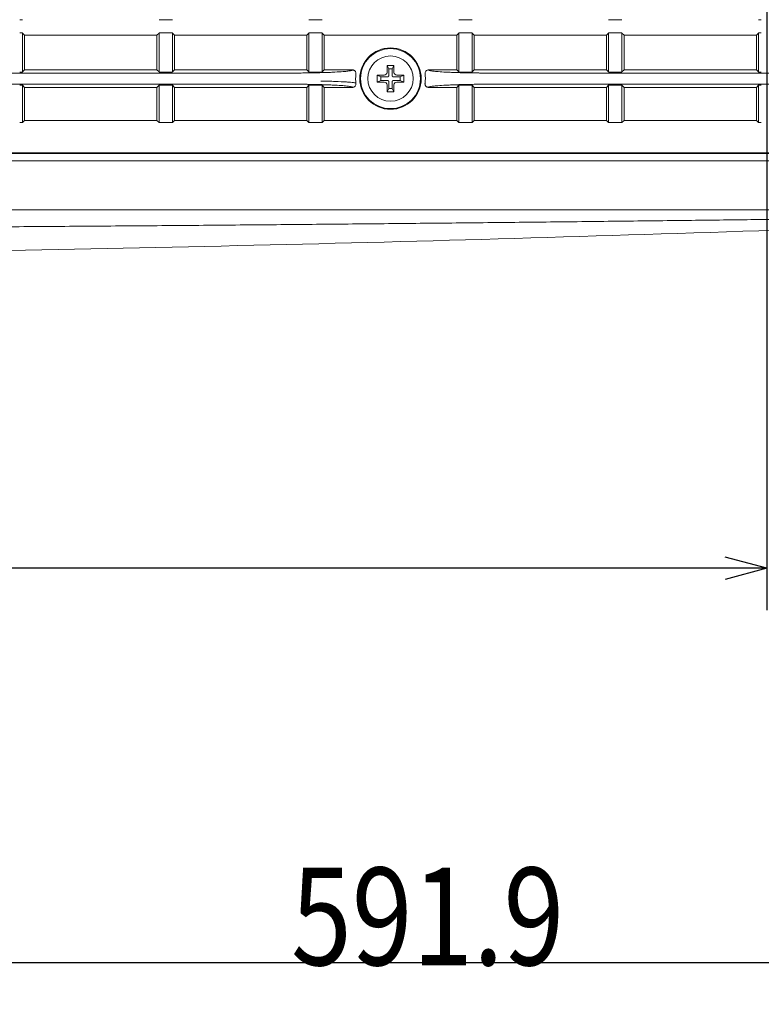
# Model space of a CAD drawing. Units: millimetres. Extents: x 216 to 933, y 111 to 764.
# Drawn here: x 752 to 805, y 111 to 182 of the extents above; entities that cross this region are included whole.
import ezdxf

# ---------------------------------------------------------------- set-up
doc = ezdxf.new("R2010")
doc.units = ezdxf.units.MM
doc.layers.add('1', color=7, linetype='Continuous', true_color=0xffffff)
doc.styles.add('kanji', font='simplex.shx', dxfattribs={"bigfont": 'bigfont.shx'})
doc.dimstyles.get("Standard").update_dxf_attribs({"dimtxt": 0.18, "dimasz": 0.18, "dimexe": 0.18, "dimexo": 0.0625, "dimgap": 0.09, "dimtad": 0, "dimtih": 1, "dimtoh": 1, "dimdec": 4, "dimzin": 0, "dimdsep": 46, "dimtxsty": 'Standard', "dimcen": 0.09, "dimadec": 0, "dimazin": 0, "dimtfac": 1, "dimtdec": 4, "dimtofl": 0, "dimtmove": 0, "dimatfit": 3, "dimfxl": 1, "dimtolj": 1, "dimtzin": 0, "dimarcsym": 0})

# ---------------------------------------------------------------- blocks, each defined once
blk = doc.blocks.new('_U16')
at = {"layer": '1', "color": 18, "lineweight": 25}
for p, q in [((805.785226, 328.935377), (805.785226, 139.217668)), ((636.827674, 219.263375), (636.827674, 139.217668)), ((636.827674, 142.217668), (639.827671, 143.021515)), ((805.785226, 142.217668), (802.785224, 143.021515)), ((805.785226, 142.217668), (636.827674, 142.217668)), ((636.827674, 142.217668), (639.827677, 141.41382)), ((805.785226, 142.217668), (802.785229, 141.41382))]:
    blk.add_line(p, q, dxfattribs=at)
at = {"layer": '1', "color": 18, "linetype": 'Continuous', "lineweight": 13, "insert": (708.155054, 142.022251), "char_height": 7, "attachment_point": 7, "line_spacing_factor": 0.903614, "style": 'kanji'}
blk.add_mtext('\\W0.8212;337.9', dxfattribs=at)
blk = doc.blocks.new('_Open')
at = {"color": 0, "linetype": 'ByBlock', "lineweight": -2}
for p, q in [((-1, 0.166667), (0, 0)), ((-1, -0.166667), (0, 0)), ((0, 0), (-1, 0))]:
    blk.add_line(p, q, dxfattribs=at)
blk = doc.blocks.new('_U18')
at = {"layer": '1', "color": 18, "lineweight": 25}
for p, q in [((932.785226, 240.437301), (932.785226, 110.940957)), ((636.827674, 219.263375), (636.827674, 110.940957)), ((636.827674, 113.940957), (639.827671, 114.744804)), ((932.785226, 113.940957), (929.785224, 114.744804)), ((636.827674, 113.940957), (932.785226, 113.940957)), ((636.827674, 113.940957), (639.827677, 113.137109)), ((932.785226, 113.940957), (929.785229, 113.137109))]:
    blk.add_line(p, q, dxfattribs=at)
at = {"layer": '1', "color": 18, "linetype": 'Continuous', "lineweight": 13, "insert": (771.655054, 113.74554), "char_height": 7, "attachment_point": 7, "line_spacing_factor": 0.903614, "style": 'kanji'}
blk.add_mtext('\\W0.8212;591.9', dxfattribs=at)

msp = doc.modelspace()

# ---------------------------------------------------------------- linework, layer by layer
at = {"layer": '1', "color": 155, "linetype": 'Continuous', "lineweight": 18}
for p, q in [((762.3822, 181.5532), (762.9382, 181.5532)), ((773.1322, 181.5532), (773.6882, 181.5532)), ((783.8822, 181.5532), (784.4382, 181.5532)), ((794.6322, 181.5532), (795.1882, 181.5532)), ((752.3879, 180.6077), (752.3879, 177.8131)), ((752.5352, 180.4604), (752.3879, 180.6077)), ((752.5352, 180.4604), (752.5352, 177.9604)), ((762.0352, 180.4604), (752.5352, 180.4604)), ((762.1825, 180.6077), (762.0352, 180.4604)), ((762.0352, 180.4604), (762.0352, 177.9604)), ((762.1825, 177.8131), (762.1825, 180.6077)), ((762.9382, 180.6176), (762.3822, 180.6176)), ((763.1379, 180.6077), (763.1379, 177.8131)), ((763.2852, 180.4604), (763.1379, 180.6077)), ((763.2852, 180.4604), (763.2852, 177.9604)), ((772.7852, 180.4604), (763.2852, 180.4604)), ((772.9325, 180.6077), (772.7852, 180.4604)), ((772.7852, 180.4604), (772.7852, 177.9604)), ((772.9325, 177.8131), (772.9325, 180.6077)), ((773.6882, 180.6176), (773.1322, 180.6176)), ((773.8879, 180.6077), (773.8879, 177.8131)), ((774.0352, 180.4604), (773.8879, 180.6077)), ((774.0352, 177.9604), (774.0352, 180.4604)), ((774.0352, 180.4604), (783.5352, 180.4604)), ((783.6825, 180.6077), (783.5352, 180.4604)), ((783.5352, 180.4604), (783.5352, 177.9604)), ((783.6825, 177.8131), (783.6825, 180.6077)), ((784.4382, 180.6176), (783.8822, 180.6176)), ((784.6379, 180.6077), (784.6379, 177.8131)), ((784.7852, 180.4604), (784.6379, 180.6077)), ((784.7852, 180.4604), (784.7852, 177.9604)), ((794.2852, 180.4604), (784.7852, 180.4604)), ((794.4325, 180.6077), (794.2852, 180.4604)), ((794.2852, 180.4604), (794.2852, 177.9604)), ((794.4325, 177.8131), (794.4325, 180.6077)), ((795.1882, 180.6176), (794.6322, 180.6176)), ((795.3879, 180.6077), (795.3879, 177.8131)), ((795.5352, 180.4604), (795.3879, 180.6077)), ((795.5352, 180.4604), (795.5352, 177.9604)), ((805.0352, 180.4604), (795.5352, 180.4604)), ((805.1825, 180.6077), (805.0352, 180.4604)), ((805.0352, 180.4604), (805.0352, 177.9604)), ((805.1825, 177.8131), (805.1825, 180.6077)), ((778.5352, 178.2854), (778.6602, 178.0354)), ((778.5352, 178.2854), (778.5352, 177.7854)), ((779.0352, 178.2854), (778.5352, 178.2854)), ((778.9102, 178.0354), (778.6602, 178.0354)), ((778.6602, 178.0354), (778.6602, 177.5604)), ((779.0352, 178.2854), (778.9102, 178.0354)), ((778.9102, 177.5604), (778.9102, 178.0354)), ((779.0352, 177.7854), (779.0352, 178.2854)), ((721.2836, 177.737), (771.7869, 177.737)), ((752.3879, 177.8131), (752.5352, 177.9604)), ((752.5352, 177.9604), (762.0352, 177.9604)), ((762.0352, 177.9604), (762.1825, 177.8131)), ((762.3822, 177.8032), (762.9382, 177.8032)), ((763.1379, 177.8131), (763.2852, 177.9604)), ((763.2852, 177.9604), (772.7852, 177.9604)), ((772.7852, 177.9604), (772.9325, 177.8131)), ((773.1322, 177.8032), (773.6882, 177.8032)), ((774.0352, 177.9604), (773.8879, 177.8131)), ((777.8352, 177.5854), (777.8352, 177.0854)), ((777.8352, 177.5854), (778.0852, 177.4604)), ((778.3352, 177.5854), (777.8352, 177.5854)), ((778.0852, 177.4604), (778.0852, 177.2104)), ((778.5602, 177.4604), (778.0852, 177.4604)), ((779.4852, 177.4604), (779.0102, 177.4604)), ((779.7352, 177.5854), (779.2352, 177.5854)), ((779.7352, 177.5854), (779.4852, 177.4604)), ((779.4852, 177.2104), (779.4852, 177.4604)), ((779.7352, 177.0854), (779.7352, 177.5854)), ((783.5352, 177.9604), (781.5095, 177.9604)), ((783.5352, 177.9604), (783.6825, 177.8131)), ((783.8822, 177.8032), (784.4382, 177.8032)), ((784.6379, 177.8131), (784.7852, 177.9604)), ((784.7852, 177.9604), (794.2852, 177.9604)), ((785.7836, 177.737), (825.5369, 177.737)), ((794.2852, 177.9604), (794.4325, 177.8131)), ((794.6322, 177.8032), (795.1882, 177.8032)), ((795.3879, 177.8131), (795.5352, 177.9604)), ((795.5352, 177.9604), (805.0352, 177.9604)), ((805.0352, 177.9604), (805.1825, 177.8131)), ((771.7869, 176.9338), (721.2836, 176.9338)), ((752.3879, 176.8577), (752.3879, 174.1881)), ((752.5352, 176.7104), (752.3879, 176.8577)), ((752.5352, 176.7104), (752.5352, 174.3354)), ((762.0352, 176.7104), (752.5352, 176.7104)), ((762.1825, 176.8577), (762.0352, 176.7104)), ((762.0352, 176.7104), (762.0352, 174.3354)), ((762.1825, 174.1881), (762.1825, 176.8577)), ((762.9382, 176.8676), (762.3822, 176.8676)), ((763.1379, 176.8577), (763.1379, 174.1881)), ((763.2852, 176.7104), (763.1379, 176.8577)), ((763.2852, 176.7104), (763.2852, 174.3354)), ((772.7852, 176.7104), (763.2852, 176.7104)), ((772.9325, 176.8577), (772.7852, 176.7104)), ((772.7852, 176.7104), (772.7852, 174.3354)), ((772.9325, 174.1881), (772.9325, 176.8577)), ((773.6882, 176.8676), (773.1322, 176.8676)), ((773.8879, 176.8577), (773.8879, 174.1881)), ((774.0352, 176.7104), (773.8879, 176.8577)), ((774.0352, 174.3354), (774.0352, 176.7104)), ((774.0352, 176.7104), (776.061, 176.7104)), ((777.8352, 177.0854), (778.0852, 177.2104)), ((777.8352, 177.0854), (778.3352, 177.0854)), ((778.0852, 177.2104), (778.5602, 177.2104)), ((778.5352, 176.8854), (778.5352, 176.3854)), ((778.5352, 176.3854), (778.6602, 176.6354)), ((778.6602, 177.1104), (778.6602, 176.6354)), ((778.6602, 176.6354), (778.9102, 176.6354)), ((778.9102, 176.6354), (778.9102, 177.1104)), ((779.0352, 176.3854), (778.9102, 176.6354)), ((779.0102, 177.2104), (779.4852, 177.2104)), ((779.0352, 176.3854), (779.0352, 176.8854)), ((779.2352, 177.0854), (779.7352, 177.0854)), ((779.7352, 177.0854), (779.4852, 177.2104)), ((783.5352, 176.7104), (781.5095, 176.7104)), ((783.6825, 176.8577), (783.5352, 176.7104)), ((783.5352, 176.7104), (783.5352, 174.3354)), ((783.6825, 174.1881), (783.6825, 176.8577)), ((784.4382, 176.8676), (783.8822, 176.8676)), ((784.6379, 176.8577), (784.6379, 174.1881)), ((784.7852, 176.7104), (784.6379, 176.8577)), ((784.7852, 176.7104), (784.7852, 174.3354)), ((794.2852, 176.7104), (784.7852, 176.7104)), ((825.5369, 176.9338), (785.7836, 176.9338)), ((794.4325, 176.8577), (794.2852, 176.7104)), ((794.2852, 176.7104), (794.2852, 174.3354)), ((794.4325, 174.1881), (794.4325, 176.8577)), ((795.1882, 176.8676), (794.6322, 176.8676)), ((795.3879, 176.8577), (795.3879, 174.1881)), ((795.5352, 176.7104), (795.3879, 176.8577)), ((795.5352, 176.7104), (795.5352, 174.3354)), ((805.0352, 176.7104), (795.5352, 176.7104)), ((805.1825, 176.8577), (805.0352, 176.7104)), ((805.0352, 176.7104), (805.0352, 174.3354)), ((805.1825, 174.1881), (805.1825, 176.8577)), ((778.5352, 176.3854), (779.0352, 176.3854)), ((752.3879, 174.1881), (752.5352, 174.3354)), ((752.5352, 174.3354), (762.0352, 174.3354)), ((762.0352, 174.3354), (762.1825, 174.1881)), ((762.3822, 174.1782), (762.9382, 174.1782)), ((763.1379, 174.1881), (763.2852, 174.3354)), ((763.2852, 174.3354), (772.7852, 174.3354)), ((772.7852, 174.3354), (772.9325, 174.1881)), ((773.1322, 174.1782), (773.6882, 174.1782)), ((773.8879, 174.1881), (774.0352, 174.3354)), ((783.5352, 174.3354), (774.0352, 174.3354)), ((783.5352, 174.3354), (783.6825, 174.1881)), ((783.8822, 174.1782), (784.4382, 174.1782)), ((784.6379, 174.1881), (784.7852, 174.3354)), ((784.7852, 174.3354), (794.2852, 174.3354)), ((794.2852, 174.3354), (794.4325, 174.1881)), ((794.6322, 174.1782), (795.1882, 174.1782)), ((795.3879, 174.1881), (795.5352, 174.3354)), ((795.5352, 174.3354), (805.0352, 174.3354)), ((805.0352, 174.3354), (805.1825, 174.1881)), ((693.2852, 171.4354), (917.7852, 171.4354)), ((917.7852, 167.9354), (680.1287, 167.9354))]:
    msp.add_line(p, q, dxfattribs=at)
for radius, start, end in [(2.2017, 0, 180), (2.15, 0, 180), (1.625, 90, 270), (1.625, 270, 90), (2.5, 172.170628, 181.963876), (2.2017, 180, 360), (2.15, 180, 360), (2.5, 1.963876, 7.828999), (2.5, 352.170449, 1.963876), (2.5, 181.963876, 187.829021)]:
    msp.add_arc((778.7852, 177.3354), radius, start, end, dxfattribs=at)
for points, knots in [([(752.1882, 181.5532), (752.2135, 181.554), (752.2388, 181.5548), (752.2858, 181.5565), (752.3075, 181.5573), (752.3442, 181.5589), (752.3592, 181.5598), (752.3804, 181.5614), (752.3866, 181.5623), (752.3879, 181.5631)], [0, 0, 0, 0, 0.25, 0.25, 0.5, 0.5, 0.75, 0.75, 1, 1, 1, 1]), ([(762.1825, 181.5631), (762.1838, 181.5623), (762.19, 181.5614), (762.2112, 181.5598), (762.2262, 181.5589), (762.2629, 181.5573), (762.2846, 181.5565), (762.3316, 181.5548), (762.3569, 181.554), (762.3822, 181.5532)], [0, 0, 0, 0, 0.25, 0.25, 0.5, 0.5, 0.75, 0.75, 1, 1, 1, 1]), ([(762.9382, 181.5532), (762.9635, 181.554), (762.9888, 181.5548), (763.0358, 181.5565), (763.0575, 181.5573), (763.0942, 181.5589), (763.1092, 181.5598), (763.1304, 181.5614), (763.1366, 181.5623), (763.1379, 181.5631)], [0, 0, 0, 0, 0.25, 0.25, 0.5, 0.5, 0.75, 0.75, 1, 1, 1, 1]), ([(772.9325, 181.5631), (772.9338, 181.5623), (772.94, 181.5614), (772.9612, 181.5598), (772.9762, 181.5589), (773.0129, 181.5573), (773.0346, 181.5565), (773.0816, 181.5548), (773.1069, 181.554), (773.1322, 181.5532)], [0, 0, 0, 0, 0.25, 0.25, 0.5, 0.5, 0.75, 0.75, 1, 1, 1, 1]), ([(773.6882, 181.5532), (773.7135, 181.554), (773.7388, 181.5548), (773.7858, 181.5565), (773.8075, 181.5573), (773.8442, 181.5589), (773.8592, 181.5598), (773.8804, 181.5614), (773.8866, 181.5623), (773.8879, 181.5631)], [0, 0, 0, 0, 0.25, 0.25, 0.5, 0.5, 0.75, 0.75, 1, 1, 1, 1]), ([(783.6825, 181.5631), (783.6838, 181.5623), (783.69, 181.5614), (783.7112, 181.5598), (783.7262, 181.5589), (783.7629, 181.5573), (783.7846, 181.5565), (783.8316, 181.5548), (783.8569, 181.554), (783.8822, 181.5532)], [0, 0, 0, 0, 0.25, 0.25, 0.5, 0.5, 0.75, 0.75, 1, 1, 1, 1]), ([(784.4382, 181.5532), (784.4635, 181.554), (784.4888, 181.5548), (784.5358, 181.5565), (784.5575, 181.5573), (784.5942, 181.5589), (784.6092, 181.5598), (784.6304, 181.5614), (784.6366, 181.5623), (784.6379, 181.5631)], [0, 0, 0, 0, 0.25, 0.25, 0.5, 0.5, 0.75, 0.75, 1, 1, 1, 1]), ([(794.4325, 181.5631), (794.4338, 181.5623), (794.44, 181.5614), (794.4612, 181.5598), (794.4762, 181.5589), (794.5129, 181.5573), (794.5346, 181.5565), (794.5816, 181.5548), (794.6069, 181.554), (794.6322, 181.5532)], [0, 0, 0, 0, 0.25, 0.25, 0.5, 0.5, 0.75, 0.75, 1, 1, 1, 1]), ([(795.1882, 181.5532), (795.2135, 181.554), (795.2388, 181.5548), (795.2858, 181.5565), (795.3075, 181.5573), (795.3442, 181.5589), (795.3592, 181.5598), (795.3804, 181.5614), (795.3866, 181.5623), (795.3879, 181.5631)], [0, 0, 0, 0, 0.25, 0.25, 0.5, 0.5, 0.75, 0.75, 1, 1, 1, 1]), ([(805.1825, 181.5631), (805.1838, 181.5623), (805.19, 181.5614), (805.2112, 181.5598), (805.2262, 181.5589), (805.2629, 181.5573), (805.2846, 181.5565), (805.3316, 181.5548), (805.3569, 181.554), (805.3822, 181.5532)], [0, 0, 0, 0, 0.25, 0.25, 0.5, 0.5, 0.75, 0.75, 1, 1, 1, 1]), ([(752.3879, 180.6077), (752.3866, 180.6085), (752.3804, 180.6093), (752.3592, 180.611), (752.3442, 180.6118), (752.3075, 180.6135), (752.2858, 180.6143), (752.2388, 180.6159), (752.2135, 180.6168), (752.1882, 180.6176)], [0, 0, 0, 0, 0.25, 0.25, 0.5, 0.5, 0.75, 0.75, 1, 1, 1, 1]), ([(762.3822, 180.6176), (762.3569, 180.6168), (762.3316, 180.6159), (762.2846, 180.6143), (762.2629, 180.6135), (762.2262, 180.6118), (762.2112, 180.611), (762.19, 180.6093), (762.1838, 180.6085), (762.1825, 180.6077)], [0, 0, 0, 0, 0.25, 0.25, 0.5, 0.5, 0.75, 0.75, 1, 1, 1, 1]), ([(763.1379, 180.6077), (763.1366, 180.6085), (763.1304, 180.6093), (763.1092, 180.611), (763.0942, 180.6118), (763.0575, 180.6135), (763.0358, 180.6143), (762.9888, 180.6159), (762.9635, 180.6168), (762.9382, 180.6176)], [0, 0, 0, 0, 0.25, 0.25, 0.5, 0.5, 0.75, 0.75, 1, 1, 1, 1]), ([(773.1322, 180.6176), (773.1069, 180.6168), (773.0816, 180.6159), (773.0346, 180.6143), (773.0129, 180.6135), (772.9762, 180.6118), (772.9612, 180.611), (772.94, 180.6093), (772.9338, 180.6085), (772.9325, 180.6077)], [0, 0, 0, 0, 0.25, 0.25, 0.5, 0.5, 0.75, 0.75, 1, 1, 1, 1]), ([(773.8879, 180.6077), (773.8866, 180.6085), (773.8804, 180.6093), (773.8592, 180.611), (773.8442, 180.6118), (773.8075, 180.6135), (773.7858, 180.6143), (773.7388, 180.6159), (773.7135, 180.6168), (773.6882, 180.6176)], [0, 0, 0, 0, 0.25, 0.25, 0.5, 0.5, 0.75, 0.75, 1, 1, 1, 1]), ([(783.8822, 180.6176), (783.8569, 180.6168), (783.8316, 180.6159), (783.7846, 180.6143), (783.7629, 180.6135), (783.7262, 180.6118), (783.7112, 180.611), (783.69, 180.6093), (783.6838, 180.6085), (783.6825, 180.6077)], [0, 0, 0, 0, 0.25, 0.25, 0.5, 0.5, 0.75, 0.75, 1, 1, 1, 1]), ([(784.6379, 180.6077), (784.6366, 180.6085), (784.6304, 180.6093), (784.6092, 180.611), (784.5942, 180.6118), (784.5575, 180.6135), (784.5358, 180.6143), (784.4888, 180.6159), (784.4635, 180.6168), (784.4382, 180.6176)], [0, 0, 0, 0, 0.25, 0.25, 0.5, 0.5, 0.75, 0.75, 1, 1, 1, 1]), ([(794.6322, 180.6176), (794.6069, 180.6168), (794.5816, 180.6159), (794.5346, 180.6143), (794.5129, 180.6135), (794.4762, 180.6118), (794.4612, 180.611), (794.44, 180.6093), (794.4338, 180.6085), (794.4325, 180.6077)], [0, 0, 0, 0, 0.25, 0.25, 0.5, 0.5, 0.75, 0.75, 1, 1, 1, 1]), ([(795.3879, 180.6077), (795.3866, 180.6085), (795.3804, 180.6093), (795.3592, 180.611), (795.3442, 180.6118), (795.3075, 180.6135), (795.2858, 180.6143), (795.2388, 180.6159), (795.2135, 180.6168), (795.1882, 180.6176)], [0, 0, 0, 0, 0.25, 0.25, 0.5, 0.5, 0.75, 0.75, 1, 1, 1, 1]), ([(805.3822, 180.6176), (805.3569, 180.6168), (805.3316, 180.6159), (805.2846, 180.6143), (805.2629, 180.6135), (805.2262, 180.6118), (805.2112, 180.611), (805.19, 180.6093), (805.1838, 180.6085), (805.1825, 180.6077)], [0, 0, 0, 0, 0.25, 0.25, 0.5, 0.5, 0.75, 0.75, 1, 1, 1, 1]), ([(752.1882, 177.8032), (752.2135, 177.804), (752.2388, 177.8048), (752.2858, 177.8065), (752.3075, 177.8073), (752.3442, 177.8089), (752.3592, 177.8098), (752.3804, 177.8114), (752.3866, 177.8123), (752.3879, 177.8131)], [0, 0, 0, 0, 0.25, 0.25, 0.5, 0.5, 0.75, 0.75, 1, 1, 1, 1]), ([(762.1825, 177.8131), (762.1838, 177.8123), (762.19, 177.8114), (762.2112, 177.8098), (762.2262, 177.8089), (762.2629, 177.8073), (762.2846, 177.8065), (762.3316, 177.8048), (762.3569, 177.804), (762.3822, 177.8032)], [0, 0, 0, 0, 0.25, 0.25, 0.5, 0.5, 0.75, 0.75, 1, 1, 1, 1]), ([(762.9382, 177.8032), (762.9635, 177.804), (762.9888, 177.8048), (763.0358, 177.8065), (763.0575, 177.8073), (763.0942, 177.8089), (763.1092, 177.8098), (763.1304, 177.8114), (763.1366, 177.8123), (763.1379, 177.8131)], [0, 0, 0, 0, 0.25, 0.25, 0.5, 0.5, 0.75, 0.75, 1, 1, 1, 1]), ([(776.061, 177.9604), (776.0606, 177.9587), (776.0598, 177.9549), (776.055, 177.9489), (776.0458, 177.9421), (776.0306, 177.9344), (776.0078, 177.9258), (775.9606, 177.9122), (775.8755, 177.895), (775.6954, 177.8692), (775.3758, 177.8371), (774.8995, 177.806), (774.3935, 177.7829), (773.9971, 177.769), (773.6791, 177.76), (773.4269, 177.7541), (773.2128, 177.7497), (773.004, 177.7462), (772.7959, 177.7432), (772.5892, 177.7409), (772.3845, 177.7391), (772.1824, 177.7378), (771.9835, 177.7371), (771.852, 177.737), (771.7869, 177.7369)], [0, 0, 0, 0, 0.0147039, 0.0318652, 0.0514837, 0.0735589, 0.0980904, 0.1250776, 0.1918241, 0.2501208, 0.3598827, 0.4998896, 0.5883267, 0.6594864, 0.7133496, 0.7499022, 0.7832761, 0.8160476, 0.8482163, 0.8797816, 0.9107431, 0.9411002, 0.9708527, 1, 1, 1, 1]), ([(772.9325, 177.8131), (772.9338, 177.8123), (772.94, 177.8114), (772.9612, 177.8098), (772.9762, 177.8089), (773.0129, 177.8073), (773.0346, 177.8065), (773.0816, 177.8048), (773.1069, 177.804), (773.1322, 177.8032)], [0, 0, 0, 0, 0.25, 0.25, 0.5, 0.5, 0.75, 0.75, 1, 1, 1, 1]), ([(773.6882, 177.8032), (773.7135, 177.804), (773.7388, 177.8048), (773.7858, 177.8065), (773.8075, 177.8073), (773.8442, 177.8089), (773.8592, 177.8098), (773.8804, 177.8114), (773.8866, 177.8123), (773.8879, 177.8131)], [0, 0, 0, 0, 0.25, 0.25, 0.5, 0.5, 0.75, 0.75, 1, 1, 1, 1]), ([(776.3077, 177.6761), (776.3089, 177.7015), (776.3113, 177.7507), (776.2883, 177.8191), (776.252, 177.8746), (776.2064, 177.9158), (776.1572, 177.9426), (776.1083, 177.9577), (776.0762, 177.9595), (776.061, 177.9604)], [0, 0, 0, 0, 0.1783428, 0.3448717, 0.4995746, 0.6424426, 0.7734704, 0.8926557, 1, 1, 1, 1]), ([(781.5095, 177.9604), (781.4877, 177.9586), (781.4409, 177.9548), (781.3711, 177.9229), (781.3076, 177.8652), (781.2613, 177.7786), (781.2623, 177.7113), (781.2628, 177.676)], [0, 0, 0, 0, 0.1537742, 0.3307058, 0.530759, 0.7538805, 1, 1, 1, 1]), ([(785.7836, 177.7369), (785.7498, 177.737), (785.6822, 177.737), (785.5806, 177.7372), (785.4786, 177.7375), (785.3763, 177.738), (785.2738, 177.7385), (785.1712, 177.7393), (785.0684, 177.7401), (784.9656, 177.7411), (784.8629, 177.7422), (784.7602, 177.7435), (784.6577, 177.7449), (784.5555, 177.7464), (784.4536, 177.7481), (784.3521, 177.7499), (784.2511, 177.7519), (784.0871, 177.7553), (783.8426, 177.7612), (783.5076, 177.7711), (783.1353, 177.7847), (782.6713, 177.8063), (782.2061, 177.8362), (781.8965, 177.8668), (781.7041, 177.8934), (781.6059, 177.9125), (781.5468, 177.9308), (781.5221, 177.9431), (781.5114, 177.9527), (781.51, 177.9581), (781.5095, 177.9604)], [0, 0, 0, 0, 0.0151067, 0.0302838, 0.0455311, 0.0608486, 0.0762363, 0.091694, 0.1072217, 0.1228194, 0.138487, 0.1542243, 0.1700313, 0.185908, 0.2018543, 0.2178701, 0.2339553, 0.2501098, 0.2970151, 0.354326, 0.4220354, 0.5001343, 0.6312706, 0.7499088, 0.7943144, 0.8749363, 0.9181948, 0.9534602, 0.9807293, 1, 1, 1, 1]), ([(783.6825, 177.8131), (783.6838, 177.8123), (783.69, 177.8114), (783.7112, 177.8098), (783.7262, 177.8089), (783.7629, 177.8073), (783.7846, 177.8065), (783.8316, 177.8048), (783.8569, 177.804), (783.8822, 177.8032)], [0, 0, 0, 0, 0.25, 0.25, 0.5, 0.5, 0.75, 0.75, 1, 1, 1, 1]), ([(784.4382, 177.8032), (784.4635, 177.804), (784.4888, 177.8048), (784.5358, 177.8065), (784.5575, 177.8073), (784.5942, 177.8089), (784.6092, 177.8098), (784.6304, 177.8114), (784.6366, 177.8123), (784.6379, 177.8131)], [0, 0, 0, 0, 0.25, 0.25, 0.5, 0.5, 0.75, 0.75, 1, 1, 1, 1]), ([(794.4325, 177.8131), (794.4338, 177.8123), (794.44, 177.8114), (794.4612, 177.8098), (794.4762, 177.8089), (794.5129, 177.8073), (794.5346, 177.8065), (794.5816, 177.8048), (794.6069, 177.804), (794.6322, 177.8032)], [0, 0, 0, 0, 0.25, 0.25, 0.5, 0.5, 0.75, 0.75, 1, 1, 1, 1]), ([(795.1882, 177.8032), (795.2135, 177.804), (795.2388, 177.8048), (795.2858, 177.8065), (795.3075, 177.8073), (795.3442, 177.8089), (795.3592, 177.8098), (795.3804, 177.8114), (795.3866, 177.8123), (795.3879, 177.8131)], [0, 0, 0, 0, 0.25, 0.25, 0.5, 0.5, 0.75, 0.75, 1, 1, 1, 1]), ([(805.1825, 177.8131), (805.1838, 177.8123), (805.19, 177.8114), (805.2112, 177.8098), (805.2262, 177.8089), (805.2629, 177.8073), (805.2846, 177.8065), (805.3316, 177.8048), (805.3569, 177.804), (805.3822, 177.8032)], [0, 0, 0, 0, 0.25, 0.25, 0.5, 0.5, 0.75, 0.75, 1, 1, 1, 1]), ([(752.3879, 176.8577), (752.3866, 176.8585), (752.3804, 176.8593), (752.3592, 176.861), (752.3442, 176.8618), (752.3075, 176.8635), (752.2858, 176.8643), (752.2388, 176.8659), (752.2135, 176.8668), (752.1882, 176.8676)], [0, 0, 0, 0, 0.25, 0.25, 0.5, 0.5, 0.75, 0.75, 1, 1, 1, 1]), ([(762.3822, 176.8676), (762.3569, 176.8668), (762.3316, 176.8659), (762.2846, 176.8643), (762.2629, 176.8635), (762.2262, 176.8618), (762.2112, 176.861), (762.19, 176.8593), (762.1838, 176.8585), (762.1825, 176.8577)], [0, 0, 0, 0, 0.25, 0.25, 0.5, 0.5, 0.75, 0.75, 1, 1, 1, 1]), ([(763.1379, 176.8577), (763.1366, 176.8585), (763.1304, 176.8593), (763.1092, 176.861), (763.0942, 176.8618), (763.0575, 176.8635), (763.0358, 176.8643), (762.9888, 176.8659), (762.9635, 176.8668), (762.9382, 176.8676)], [0, 0, 0, 0, 0.25, 0.25, 0.5, 0.5, 0.75, 0.75, 1, 1, 1, 1]), ([(771.7869, 176.9338), (771.8206, 176.9338), (771.8882, 176.9338), (771.9899, 176.9336), (772.0918, 176.9332), (772.1941, 176.9328), (772.2966, 176.9322), (772.3993, 176.9315), (772.502, 176.9306), (772.6048, 176.9297), (772.7076, 176.9285), (772.8102, 176.9273), (772.9127, 176.9259), (773.0149, 176.9243), (773.1168, 176.9226), (773.2183, 176.9208), (773.3193, 176.9189), (773.4834, 176.9154), (773.7278, 176.9095), (774.0628, 176.8997), (774.4351, 176.886), (774.8991, 176.8645), (775.3644, 176.8345), (775.6739, 176.804), (775.8663, 176.7773), (775.9647, 176.7583), (776.0238, 176.7399), (776.0485, 176.7276), (776.059, 176.718), (776.0604, 176.7126), (776.061, 176.7104)], [0, 0, 0, 0, 0.0151066, 0.0302835, 0.0455307, 0.0608482, 0.0762358, 0.0916935, 0.1072212, 0.1228189, 0.1384864, 0.1542238, 0.1700309, 0.1859076, 0.201854, 0.2178699, 0.2339552, 0.2501099, 0.29701, 0.3543192, 0.4220303, 0.5001344, 0.6312745, 0.749909, 0.7942448, 0.8749364, 0.9183381, 0.9536512, 0.9808726, 1, 1, 1, 1]), ([(773.1322, 176.8676), (773.1069, 176.8668), (773.0816, 176.8659), (773.0346, 176.8643), (773.0129, 176.8635), (772.9762, 176.8618), (772.9612, 176.861), (772.94, 176.8593), (772.9338, 176.8585), (772.9325, 176.8577)], [0, 0, 0, 0, 0.25, 0.25, 0.5, 0.5, 0.75, 0.75, 1, 1, 1, 1]), ([(773.8879, 176.8577), (773.8866, 176.8585), (773.8804, 176.8593), (773.8592, 176.861), (773.8442, 176.8618), (773.8075, 176.8635), (773.7858, 176.8643), (773.7388, 176.8659), (773.7135, 176.8668), (773.6882, 176.8676)], [0, 0, 0, 0, 0.25, 0.25, 0.5, 0.5, 0.75, 0.75, 1, 1, 1, 1]), ([(773.7883, 177.164), (773.7883, 177.164), (773.7942, 177.1638), (773.8059, 177.1638), (773.8291, 177.1632), (773.8696, 177.1625), (773.9502, 177.1607), (774.109, 177.157), (774.4173, 177.1486), (774.9911, 177.1287), (775.5331, 177.102), (775.9263, 177.0714), (776.1319, 177.0484), (776.2749, 177.0265), (776.2964, 177.0063), (776.3085, 176.9948)], [0, 0, 0, 0, 0.0000305, 0.0039332, 0.0078361, 0.0156422, 0.0312562, 0.0624905, 0.124977, 0.2499588, 0.4996213, 0.6249053, 0.7501249, 0.8584473, 1, 1, 1, 1]), ([(776.061, 176.7104), (776.0828, 176.7121), (776.1296, 176.7159), (776.1993, 176.7479), (776.2628, 176.8055), (776.3092, 176.8922), (776.3082, 176.9594), (776.3076, 176.9947)], [0, 0, 0, 0, 0.1537727, 0.3307037, 0.5307569, 0.7538791, 1, 1, 1, 1]), ([(781.5095, 176.7104), (781.5099, 176.7121), (781.5107, 176.7159), (781.5157, 176.722), (781.525, 176.7289), (781.5403, 176.7366), (781.563, 176.745), (781.61, 176.7585), (781.6948, 176.7757), (781.8749, 176.8015), (782.1946, 176.8336), (782.671, 176.8648), (783.1769, 176.8878), (783.5734, 176.9018), (783.8914, 176.9108), (784.1436, 176.9167), (784.3577, 176.921), (784.5665, 176.9246), (784.7746, 176.9275), (784.9813, 176.9299), (785.186, 176.9317), (785.388, 176.9329), (785.5869, 176.9337), (785.7185, 176.9338), (785.7836, 176.9338)], [0, 0, 0, 0, 0.0151217, 0.0325337, 0.0522357, 0.0742273, 0.0985081, 0.1250776, 0.1916342, 0.2501209, 0.3598751, 0.4998896, 0.5883323, 0.6594939, 0.7133552, 0.7499022, 0.7832763, 0.8160481, 0.8482169, 0.8797822, 0.9107437, 0.9411007, 0.9708529, 1, 1, 1, 1]), ([(783.8822, 176.8676), (783.8569, 176.8668), (783.8316, 176.8659), (783.7846, 176.8643), (783.7629, 176.8635), (783.7262, 176.8618), (783.7112, 176.861), (783.69, 176.8593), (783.6838, 176.8585), (783.6825, 176.8577)], [0, 0, 0, 0, 0.25, 0.25, 0.5, 0.5, 0.75, 0.75, 1, 1, 1, 1]), ([(784.6379, 176.8577), (784.6366, 176.8585), (784.6304, 176.8593), (784.6092, 176.861), (784.5942, 176.8618), (784.5575, 176.8635), (784.5358, 176.8643), (784.4888, 176.8659), (784.4635, 176.8668), (784.4382, 176.8676)], [0, 0, 0, 0, 0.25, 0.25, 0.5, 0.5, 0.75, 0.75, 1, 1, 1, 1]), ([(794.6322, 176.8676), (794.6069, 176.8668), (794.5816, 176.8659), (794.5346, 176.8643), (794.5129, 176.8635), (794.4762, 176.8618), (794.4612, 176.861), (794.44, 176.8593), (794.4338, 176.8585), (794.4325, 176.8577)], [0, 0, 0, 0, 0.25, 0.25, 0.5, 0.5, 0.75, 0.75, 1, 1, 1, 1]), ([(795.3879, 176.8577), (795.3866, 176.8585), (795.3804, 176.8593), (795.3592, 176.861), (795.3442, 176.8618), (795.3075, 176.8635), (795.2858, 176.8643), (795.2388, 176.8659), (795.2135, 176.8668), (795.1882, 176.8676)], [0, 0, 0, 0, 0.25, 0.25, 0.5, 0.5, 0.75, 0.75, 1, 1, 1, 1]), ([(805.3822, 176.8676), (805.3569, 176.8668), (805.3316, 176.8659), (805.2846, 176.8643), (805.2629, 176.8635), (805.2262, 176.8618), (805.2112, 176.861), (805.19, 176.8593), (805.1838, 176.8585), (805.1825, 176.8577)], [0, 0, 0, 0, 0.25, 0.25, 0.5, 0.5, 0.75, 0.75, 1, 1, 1, 1]), ([(752.1882, 174.1782), (752.2135, 174.179), (752.2388, 174.1798), (752.2858, 174.1815), (752.3075, 174.1823), (752.3442, 174.1839), (752.3592, 174.1848), (752.3804, 174.1864), (752.3866, 174.1873), (752.3879, 174.1881)], [0, 0, 0, 0, 0.25, 0.25, 0.5, 0.5, 0.75, 0.75, 1, 1, 1, 1]), ([(762.1825, 174.1881), (762.1838, 174.1873), (762.19, 174.1864), (762.2112, 174.1848), (762.2262, 174.1839), (762.2629, 174.1823), (762.2846, 174.1815), (762.3316, 174.1798), (762.3569, 174.179), (762.3822, 174.1782)], [0, 0, 0, 0, 0.25, 0.25, 0.5, 0.5, 0.75, 0.75, 1, 1, 1, 1]), ([(762.9382, 174.1782), (762.9635, 174.179), (762.9888, 174.1798), (763.0358, 174.1815), (763.0575, 174.1823), (763.0942, 174.1839), (763.1092, 174.1848), (763.1304, 174.1864), (763.1366, 174.1873), (763.1379, 174.1881)], [0, 0, 0, 0, 0.25, 0.25, 0.5, 0.5, 0.75, 0.75, 1, 1, 1, 1]), ([(772.9325, 174.1881), (772.9338, 174.1873), (772.94, 174.1864), (772.9612, 174.1848), (772.9762, 174.1839), (773.0129, 174.1823), (773.0346, 174.1815), (773.0816, 174.1798), (773.1069, 174.179), (773.1322, 174.1782)], [0, 0, 0, 0, 0.25, 0.25, 0.5, 0.5, 0.75, 0.75, 1, 1, 1, 1]), ([(773.6882, 174.1782), (773.7135, 174.179), (773.7388, 174.1798), (773.7858, 174.1815), (773.8075, 174.1823), (773.8442, 174.1839), (773.8592, 174.1848), (773.8804, 174.1864), (773.8866, 174.1873), (773.8879, 174.1881)], [0, 0, 0, 0, 0.25, 0.25, 0.5, 0.5, 0.75, 0.75, 1, 1, 1, 1]), ([(783.6825, 174.1881), (783.6838, 174.1873), (783.69, 174.1864), (783.7112, 174.1848), (783.7262, 174.1839), (783.7629, 174.1823), (783.7846, 174.1815), (783.8316, 174.1798), (783.8569, 174.179), (783.8822, 174.1782)], [0, 0, 0, 0, 0.25, 0.25, 0.5, 0.5, 0.75, 0.75, 1, 1, 1, 1]), ([(784.4382, 174.1782), (784.4635, 174.179), (784.4888, 174.1798), (784.5358, 174.1815), (784.5575, 174.1823), (784.5942, 174.1839), (784.6092, 174.1848), (784.6304, 174.1864), (784.6366, 174.1873), (784.6379, 174.1881)], [0, 0, 0, 0, 0.25, 0.25, 0.5, 0.5, 0.75, 0.75, 1, 1, 1, 1]), ([(794.4325, 174.1881), (794.4338, 174.1873), (794.44, 174.1864), (794.4612, 174.1848), (794.4762, 174.1839), (794.5129, 174.1823), (794.5346, 174.1815), (794.5816, 174.1798), (794.6069, 174.179), (794.6322, 174.1782)], [0, 0, 0, 0, 0.25, 0.25, 0.5, 0.5, 0.75, 0.75, 1, 1, 1, 1]), ([(795.1882, 174.1782), (795.2135, 174.179), (795.2388, 174.1798), (795.2858, 174.1815), (795.3075, 174.1823), (795.3442, 174.1839), (795.3592, 174.1848), (795.3804, 174.1864), (795.3866, 174.1873), (795.3879, 174.1881)], [0, 0, 0, 0, 0.25, 0.25, 0.5, 0.5, 0.75, 0.75, 1, 1, 1, 1]), ([(805.1825, 174.1881), (805.1838, 174.1873), (805.19, 174.1864), (805.2112, 174.1848), (805.2262, 174.1839), (805.2629, 174.1823), (805.2846, 174.1815), (805.3316, 174.1798), (805.3569, 174.179), (805.3822, 174.1782)], [0, 0, 0, 0, 0.25, 0.25, 0.5, 0.5, 0.75, 0.75, 1, 1, 1, 1]), ([(688.2852, 166.4984), (690.882, 166.4983), (695.8904, 166.5004), (703.0391, 166.5091), (709.5632, 166.5218), (715.5506, 166.5373), (721.2148, 166.5555), (726.6939, 166.5765), (732.0293, 166.6), (737.2663, 166.6262), (742.4395, 166.6547), (747.6183, 166.6861), (752.8311, 166.7206), (758.0923, 166.7583), (763.3811, 166.7993), (768.6293, 166.8432), (773.8281, 166.8894), (778.9901, 166.9381), (784.1597, 166.9896), (789.3085, 167.0438), (794.3397, 167.0996), (799.18, 167.1561), (803.7702, 167.2118), (808.0525, 167.2657), (811.9647, 167.3167), (815.4589, 167.3637), (818.5677, 167.4067), (821.3282, 167.4459), (823.7753, 167.4811), (825.9406, 167.5128), (827.8513, 167.5412), (829.5324, 167.5666), (831.0065, 167.589), (832.2938, 167.6088), (833.4072, 167.6262), (834.3571, 167.641), (835.1562, 167.6536), (835.8217, 167.6641), (836.3716, 167.6729), (836.8216, 167.68), (837.184, 167.6858), (837.4678, 167.6903), (837.6807, 167.6938), (837.829, 167.6961), (837.9167, 167.6975), (837.9361, 167.6979), (837.9361, 167.6979)], [0, 0, 0, 0, 0.04599, 0.0886901, 0.1266239, 0.1616147, 0.1948868, 0.2271891, 0.259011, 0.2898645, 0.3205705, 0.3514276, 0.3825823, 0.4141354, 0.4461436, 0.4781304, 0.5093417, 0.5409019, 0.5727337, 0.6047059, 0.6366306, 0.6671619, 0.6965806, 0.7249237, 0.7508471, 0.774465, 0.7959815, 0.8156132, 0.8335826, 0.8500607, 0.8652069, 0.8791688, 0.8920838, 0.9040724, 0.9152491, 0.9255725, 0.9350605, 0.9438406, 0.9520156, 0.9596967, 0.9670014, 0.9739811, 0.9806819, 0.9872029, 0.9936262, 1, 1, 1, 1]), ([(688.2853, 167.9354), (694.6148, 167.9354), (706.701, 167.9354), (722.0786, 167.9354), (737.8051, 167.9354), (753.2499, 167.9354), (766.9545, 167.9354), (779.3015, 167.9354), (789.7898, 167.9354), (798.7292, 167.9354), (806.9726, 167.9354), (814.582, 167.9354), (820.8694, 167.9354), (826.5362, 167.9354), (831.3607, 167.9354), (835.4518, 167.9354), (838.824, 167.9354), (841.563, 167.9354), (843.7473, 167.9354), (845.4576, 167.9354), (846.7653, 167.9354), (847.732, 167.9354), (848.2309, 167.9354), (848.4343, 167.9354), (848.4734, 167.9354)], [0, 0, 0, 0, 0.0470312, 0.0940623, 0.1410935, 0.1881246, 0.2351558, 0.2821869, 0.3292181, 0.3762493, 0.4232804, 0.4703116, 0.5173427, 0.5643739, 0.6114051, 0.6584362, 0.7054674, 0.7524985, 0.7995297, 0.8465608, 0.893592, 0.9406232, 0.9876543, 1, 1, 1, 1])]:
    msp.add_open_spline(points, degree=3, knots=knots, dxfattribs=at)
for points, degree in [([(776.061, 177.9604), (774.0352, 177.9604)], 1), ([(778.5352, 177.7854), (778.5352, 177.733), (778.4919, 177.6287), (778.3876, 177.5854), (778.3352, 177.5854)], 3), ([(778.6602, 177.5604), (778.6602, 177.5192), (778.6019, 177.4604), (778.5602, 177.4604)], 2), ([(779.0102, 177.4604), (778.969, 177.4604), (778.9102, 177.5187), (778.9102, 177.5604)], 2), ([(779.2352, 177.5854), (779.1829, 177.5854), (779.0786, 177.6287), (779.0352, 177.733), (779.0352, 177.7854)], 3), ([(778.3352, 177.0854), (778.3876, 177.0854), (778.4919, 177.042), (778.5352, 176.9377), (778.5352, 176.8854)], 3), ([(778.5602, 177.2104), (778.6014, 177.2104), (778.6602, 177.152), (778.6602, 177.1104)], 2), ([(778.9102, 177.1104), (778.9102, 177.1516), (778.9686, 177.2104), (779.0102, 177.2104)], 2), ([(779.0352, 176.8854), (779.0352, 176.9377), (779.0786, 177.042), (779.1829, 177.0854), (779.2352, 177.0854)], 3), ([(781.5095, 176.7104), (781.3976, 176.7105), (781.2465, 176.8826), (781.2619, 176.9948)], 2), ([(917.3201, 171.9773), (693.7499, 171.9773)], 1), ([(917.2866, 172.014), (693.7834, 172.014)], 1), ([(688.2852, 164.4354), (700.7608, 164.4354), (725.7103, 164.5714), (763.1313, 165.1832), (800.5434, 166.2028), (825.4751, 167.1543), (837.9388, 167.698)], 3)]:
    msp.add_open_spline(points, degree=degree, dxfattribs=at)

# ---------------------------------------------------------------- dimensions: what is measured, and where the dimension line sits
at = {"layer": '1', "color": 18, "linetype": 'Continuous', "lineweight": 13}
for base, p1, p2, picture, middle in [((636.8277, 142.2177), (805.7852, 334.7354), (636.8277, 220.0634), '_U16', (721.3065, 142.2177)), ((932.7852, 113.941), (636.8277, 220.0634), (932.7852, 242.9604), '_U18', (784.8065, 113.941))]:
    dim = msp.add_linear_dim(base=base, p1=p1, p2=p2, dimstyle='Standard', override={"dimtxt": 7, "dimasz": 3, "dimexe": 3, "dimexo": 0.8, "dimgap": 1.75, "dimtad": 1, "dimtih": 1, "dimtoh": 0, "dimdec": 1, "dimlfac": 2, "dimzin": 8, "dimdsep": 46, "dimlunit": 2, "dimtxsty": 'kanji', "dimblk1": 'Open', "dimblk2": 'Open', "dimsah": 1, "dimse1": 0, "dimse2": 0, "dimsd1": 0, "dimsd2": 0, "dimclrd": 18, "dimclre": 18, "dimclrt": 18, "dimtol": 0, "dimtm": -0.1, "dimtfac": 0.274286, "dimtdec": 2, "dimtofl": 1, "dimtmove": 0, "dimtzin": 8, "dimlwd": 25, "dimlwe": 25}, dxfattribs=at)
    dim.commit()
    dim.dimension.update_dxf_attribs({"geometry": picture, "text_midpoint": middle, "dimtype": 160})

doc.saveas('drawing.dxf')
